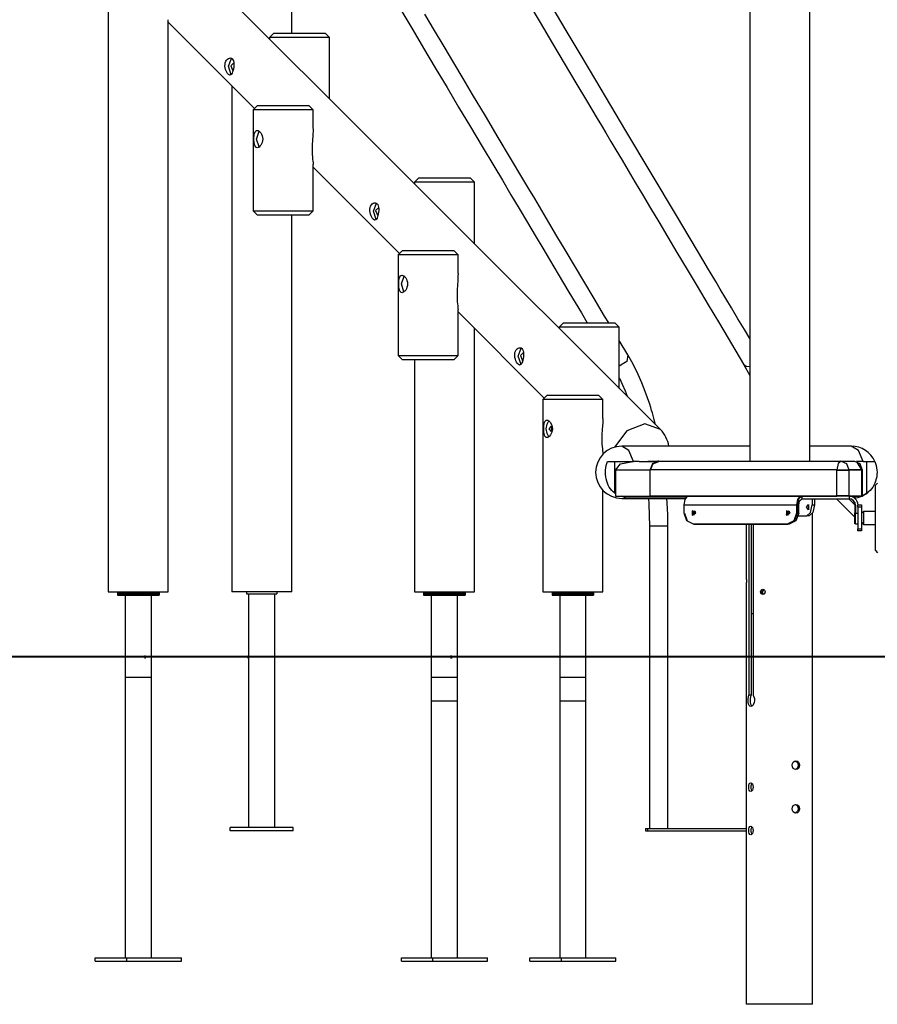
# Model space of a CAD drawing. Units: inches. Extents: x 177 to 433, y 107 to 317.
# Drawn here: x 291 to 311, y 273 to 296 of the extents above; entities that cross this region are included whole.
import ezdxf

# ---------------------------------------------------------------- set-up
doc = ezdxf.new("R2010")
doc.units = ezdxf.units.IN
doc.header["$MEASUREMENT"] = 0
doc.layers.add('Ebene 1', color=7, linetype='Continuous')

# ---------------------------------------------------------------- blocks, each defined once
blk = doc.blocks.new('block 2')
at = {"layer": 'Ebene 1', "color": 179, "lineweight": 25, "true_color": 0x1a171b}
for points in [[(297.465, 295.525), (297.465, 306.969)], [(308.004, 288.497), (307.882, 288.702), (307.732, 288.954), (307.582, 289.206), (307.454, 289.42), (307.327, 289.635), (307.222, 289.811), (307.116, 289.987), (307.033, 290.127), (306.949, 290.267), (306.633, 290.799), (306.317, 291.33), (305.735, 292.305), (305.155, 293.28), (304.809, 293.86), (304.463, 294.44), (304.122, 295.012), (303.781, 295.585), (303.457, 296.129)], [(302.895, 296.244), (303.178, 295.767), (303.463, 295.29), (303.733, 294.837), (304.004, 294.382), (304.248, 293.973), (304.492, 293.563), (304.592, 293.396), (304.692, 293.227), (304.808, 293.032), (304.925, 292.837), (305.065, 292.602), (305.205, 292.366), (305.37, 292.09), (305.535, 291.814), (305.724, 291.497), (305.912, 291.18), (306.121, 290.829), (306.33, 290.479), (306.563, 290.089), (306.794, 289.699), (307.05, 289.271), (307.305, 288.842), (307.584, 288.374), (307.863, 287.906)], [(308.005, 302.48), (308.005, 285.678)], [(309.385, 285.678), (309.385, 302.48)], [(304.758, 288.859), (304.664, 289.015), (304.424, 289.418), (304.185, 289.821), (303.97, 290.18), (303.756, 290.539), (303.568, 290.855), (303.38, 291.171), (303.218, 291.444), (303.055, 291.716), (302.919, 291.945), (302.783, 292.173), (302.499, 292.65), (302.215, 293.126), (301.921, 293.62), (301.626, 294.115), (301.408, 294.48), (301.191, 294.844), (300.97, 295.215), (300.749, 295.585), (300.526, 295.962)], [(299.995, 296.023), (300.248, 295.6), (300.499, 295.177), (300.769, 294.725), (301.038, 294.274), (301.306, 293.823), (301.575, 293.371), (301.844, 292.92), (302.113, 292.469), (302.311, 292.138), (302.508, 291.807), (302.699, 291.486), (302.89, 291.164), (303.065, 290.872), (303.239, 290.58), (303.318, 290.447), (303.397, 290.315), (303.497, 290.146), (303.598, 289.977), (303.72, 289.772), (303.842, 289.568), (303.985, 289.327), (304.129, 289.086), (304.264, 288.858)], [(305.949, 286.403), (294.939, 297.413)], [(293.244, 297.092), (293.244, 282.67)], [(294.624, 282.67), (294.624, 295.834)], [(294.624, 295.776), (296.61, 293.791)], [(297.055, 295.525), (296.955, 295.425)], [(297.055, 295.525), (297.193, 295.525), (297.542, 295.525), (297.94, 295.525)], [(297.94, 295.525), (298.156, 295.525), (298.235, 295.525)], [(298.335, 295.425), (298.235, 295.525)], [(297.989, 295.425), (297.525, 295.425), (297.116, 295.425), (296.955, 295.425)], [(296.955, 295.425), (296.955, 295.397)], [(298.335, 295.425), (298.242, 295.425), (297.989, 295.425)], [(298.335, 294.017), (298.335, 295.425)], [(295.936, 294.843), (295.947, 294.876), (295.964, 294.905), (295.984, 294.927), (296.006, 294.943), (296.03, 294.952), (296.054, 294.953), (296.076, 294.947), (296.095, 294.933), (296.111, 294.911), (296.123, 294.884), (296.13, 294.852), (296.133, 294.817), (296.132, 294.779), (296.129, 294.74), (296.123, 294.701), (296.115, 294.664), (296.105, 294.631), (296.094, 294.602), (296.082, 294.58), (296.07, 294.564), (296.04, 294.554), (296.006, 294.574), (295.989, 294.596), (295.971, 294.623), (295.956, 294.655), (295.943, 294.69), (295.934, 294.728), (295.929, 294.767), (295.93, 294.806), (295.936, 294.843), (295.936, 294.843)], [(296.074, 294.568), (296.012, 294.761), (296.081, 294.944)], [(296.134, 294.843), (296.063, 294.776), (296.112, 294.654)], [(296.084, 294.316), (296.084, 282.67)], [(296.677, 293.858), (296.577, 293.758)], [(296.677, 293.858), (296.79, 293.858), (297.085, 293.858), (297.45, 293.858), (297.745, 293.858), (297.857, 293.858)], [(297.957, 293.758), (297.857, 293.858)], [(297.957, 293.758), (297.826, 293.758), (297.481, 293.758), (297.054, 293.758), (296.709, 293.758), (296.577, 293.758)], [(296.577, 293.758), (296.577, 291.437)], [(297.957, 293.328), (297.957, 293.758)], [(296.67, 293.287), (296.691, 293.283), (296.712, 293.272), (296.734, 293.253), (296.753, 293.228), (296.771, 293.198), (296.784, 293.164), (296.793, 293.126), (296.796, 293.087), (296.793, 293.048), (296.784, 293.01), (296.771, 292.976), (296.753, 292.945), (296.733, 292.921), (296.712, 292.902), (296.691, 292.891), (296.67, 292.887), (296.651, 292.891), (296.635, 292.902), (296.622, 292.921), (296.612, 292.945), (296.599, 293.01), (296.596, 293.087), (296.596, 293.126), (296.6, 293.164), (296.604, 293.198), (296.612, 293.228), (296.622, 293.253), (296.635, 293.272), (296.651, 293.283), (296.67, 293.287), (296.67, 293.287)], [(296.714, 292.905), (296.657, 293.088), (296.716, 293.269)], [(297.957, 293.325), (297.956, 293.261), (297.954, 293.214), (297.95, 293.165), (297.943, 293.062), (297.937, 292.954), (297.936, 292.899), (297.935, 292.843), (297.936, 292.787), (297.938, 292.732), (297.941, 292.678), (297.945, 292.627), (297.95, 292.58), (297.955, 292.539), (297.956, 292.522), (297.957, 292.508), (297.957, 292.502)], [(297.957, 291.437), (297.957, 292.501)], [(297.957, 292.443), (299.943, 290.457)], [(300.388, 292.192), (300.288, 292.092)], [(301.668, 292.092), (301.536, 292.092), (301.191, 292.092), (300.765, 292.092), (300.42, 292.092), (300.288, 292.092)], [(300.288, 292.092), (300.288, 292.064)], [(300.388, 292.192), (300.501, 292.192), (300.795, 292.192), (301.16, 292.192), (301.455, 292.192), (301.568, 292.192)], [(301.668, 292.092), (301.568, 292.192)], [(301.668, 290.684), (301.668, 292.092)], [(299.269, 291.51), (299.281, 291.543), (299.297, 291.572), (299.317, 291.594), (299.34, 291.61), (299.364, 291.618), (299.387, 291.62), (299.409, 291.613), (299.429, 291.599), (299.444, 291.578), (299.456, 291.551), (299.463, 291.519), (299.466, 291.483), (299.466, 291.445), (299.462, 291.406), (299.456, 291.368), (299.448, 291.331), (299.438, 291.297), (299.428, 291.269), (299.416, 291.246), (299.403, 291.23), (299.373, 291.221), (299.34, 291.241), (299.322, 291.262), (299.305, 291.289), (299.289, 291.321), (299.276, 291.357), (299.267, 291.395), (299.262, 291.434), (299.263, 291.473), (299.269, 291.51), (299.269, 291.51)], [(299.407, 291.235), (299.345, 291.427), (299.414, 291.61)], [(296.577, 291.437), (296.709, 291.437), (297.054, 291.437), (297.481, 291.437), (297.826, 291.437), (297.957, 291.437)], [(296.577, 291.437), (296.677, 291.337)], [(297.857, 291.337), (297.957, 291.437)], [(299.468, 291.51), (299.396, 291.443), (299.445, 291.32)], [(297.857, 291.337), (297.745, 291.337), (297.45, 291.337), (297.085, 291.337), (296.79, 291.337), (296.677, 291.337)], [(297.465, 282.67), (297.465, 291.337)], [(300.011, 290.525), (299.911, 290.425)], [(300.011, 290.525), (300.124, 290.525), (300.419, 290.525), (300.783, 290.525), (301.078, 290.525), (301.191, 290.525)], [(301.291, 290.425), (301.191, 290.525)], [(301.291, 290.425), (301.159, 290.425), (300.814, 290.425), (300.388, 290.425), (300.043, 290.425), (299.911, 290.425)], [(299.911, 290.425), (299.911, 288.104)], [(301.291, 289.995), (301.291, 290.425)], [(300.003, 289.953), (300.024, 289.949), (300.045, 289.938), (300.067, 289.92), (300.087, 289.895), (300.104, 289.865), (300.117, 289.83), (300.126, 289.793), (300.129, 289.754), (300.126, 289.715), (300.117, 289.677), (300.104, 289.642), (300.087, 289.612), (300.067, 289.587), (300.045, 289.569), (300.024, 289.558), (300.003, 289.553), (299.985, 289.557), (299.969, 289.569), (299.956, 289.587), (299.945, 289.612), (299.933, 289.677), (299.929, 289.753), (299.93, 289.793), (299.933, 289.83), (299.938, 289.865), (299.945, 289.895), (299.956, 289.92), (299.969, 289.938), (299.984, 289.949), (300.003, 289.953), (300.003, 289.953)], [(300.047, 289.572), (299.99, 289.755), (300.049, 289.936)], [(301.291, 289.991), (301.289, 289.928), (301.287, 289.881), (301.284, 289.831), (301.276, 289.728), (301.27, 289.62), (301.268, 289.566), (301.268, 289.51), (301.269, 289.454), (301.271, 289.399), (301.274, 289.345), (301.279, 289.294), (301.284, 289.247), (301.288, 289.206), (301.29, 289.189), (301.291, 289.174), (301.291, 289.168)], [(301.291, 288.104), (301.291, 289.167)], [(301.291, 289.11), (303.276, 287.124)], [(301.668, 282.67), (301.668, 288.732)], [(303.722, 288.858), (303.621, 288.758)], [(304.656, 288.758), (304.191, 288.758), (303.783, 288.758), (303.621, 288.758)], [(303.621, 288.758), (303.621, 288.731)], [(303.722, 288.858), (303.859, 288.858), (304.209, 288.858), (304.606, 288.858)], [(304.606, 288.858), (304.822, 288.858), (304.902, 288.858)], [(305.001, 288.758), (304.909, 288.758), (304.656, 288.758)], [(305.001, 288.758), (304.902, 288.858)], [(305.001, 287.351), (305.001, 288.758)], [(305.197, 288.123), (305.001, 288.45)], [(302.602, 288.176), (302.614, 288.21), (302.63, 288.238), (302.65, 288.261), (302.673, 288.277), (302.697, 288.285), (302.721, 288.286), (302.743, 288.28), (302.762, 288.266), (302.778, 288.245), (302.789, 288.218), (302.796, 288.186), (302.799, 288.15), (302.799, 288.112), (302.795, 288.073), (302.789, 288.034), (302.781, 287.998), (302.772, 287.964), (302.761, 287.936), (302.749, 287.913), (302.736, 287.897), (302.706, 287.888), (302.673, 287.908), (302.655, 287.929), (302.638, 287.956), (302.623, 287.988), (302.61, 288.023), (302.601, 288.061), (302.596, 288.101), (302.597, 288.139), (302.602, 288.176), (302.602, 288.176)], [(302.741, 287.902), (302.679, 288.094), (302.747, 288.277)], [(299.911, 288.104), (300.043, 288.104), (300.388, 288.104), (300.814, 288.104), (301.159, 288.104), (301.291, 288.104)], [(299.911, 288.104), (300.011, 288.004)], [(301.191, 288.004), (301.078, 288.004), (300.783, 288.004), (300.419, 288.004), (300.124, 288.004), (300.011, 288.004)], [(300.288, 288.004), (300.288, 282.67)], [(301.191, 288.004), (301.291, 288.104)], [(302.801, 288.176), (302.73, 288.11), (302.778, 287.987)], [(305.197, 288.123), (305.172, 287.97), (305.001, 287.859)], [(305.838, 286.514), (305.816, 286.6), (305.798, 286.665), (305.78, 286.73), (305.764, 286.785), (305.747, 286.84), (305.725, 286.913), (305.702, 286.985), (305.651, 287.135), (305.597, 287.281), (305.518, 287.481), (305.433, 287.672), (305.318, 287.905), (305.197, 288.123)], [(307.863, 287.906), (307.919, 287.862), (308.005, 287.854)], [(307.863, 287.906), (308.006, 287.647)], [(305.001, 287.593), (305.004, 287.588), (305.071, 287.444), (305.136, 287.294), (305.187, 287.168)], [(303.344, 287.191), (303.244, 287.092)], [(304.279, 287.092), (303.814, 287.092), (303.406, 287.092), (303.244, 287.092)], [(303.244, 287.092), (303.244, 282.67)], [(303.344, 287.191), (303.482, 287.191), (303.832, 287.191), (304.229, 287.191)], [(304.229, 287.191), (304.445, 287.191), (304.524, 287.191)], [(304.624, 287.092), (304.532, 287.092), (304.279, 287.092)], [(304.624, 287.092), (304.524, 287.191)], [(304.624, 286.661), (304.624, 287.092)], [(303.337, 286.22), (303.318, 286.224), (303.302, 286.235), (303.289, 286.254), (303.279, 286.279), (303.271, 286.309), (303.266, 286.343), (303.263, 286.381), (303.262, 286.42), (303.263, 286.459), (303.266, 286.497), (303.271, 286.532), (303.279, 286.562), (303.289, 286.586), (303.302, 286.605), (303.318, 286.616), (303.337, 286.62), (303.357, 286.616), (303.379, 286.605), (303.4, 286.586), (303.42, 286.562), (303.451, 286.497), (303.462, 286.42), (303.459, 286.381), (303.451, 286.343), (303.437, 286.309), (303.42, 286.279), (303.4, 286.254), (303.379, 286.235), (303.358, 286.224), (303.337, 286.22), (303.337, 286.22)], [(303.323, 286.42), (303.339, 286.529), (303.382, 286.602)], [(304.624, 286.658), (304.623, 286.595), (304.62, 286.547), (304.617, 286.498), (304.61, 286.395), (304.604, 286.287), (304.602, 286.232), (304.602, 286.177), (304.602, 286.121), (304.604, 286.065), (304.608, 286.012), (304.612, 285.96), (304.617, 285.913), (304.622, 285.873), (304.623, 285.855), (304.624, 285.841), (304.624, 285.835)], [(303.382, 286.238), (303.339, 286.312), (303.323, 286.42)], [(303.388, 286.42), (303.441, 286.481), (303.441, 286.36), (303.388, 286.42), (303.388, 286.42)], [(305.949, 286.403), (305.591, 286.532), (305.172, 286.371), (304.889, 285.996)], [(305.331, 285.67), (305.22, 285.925), (305.058, 286.02)], [(308.005, 286.02), (305.058, 286.02)], [(310.34, 286.02), (309.385, 286.02)], [(310.613, 285.67), (310.503, 285.925), (310.34, 286.02)], [(304.898, 284.94), (304.861, 284.97), (304.829, 285.004), (304.799, 285.041), (304.772, 285.081), (304.749, 285.124), (304.73, 285.17), (304.714, 285.217), (304.702, 285.267), (304.693, 285.317), (304.688, 285.368), (304.686, 285.42), (304.688, 285.471), (304.702, 285.573), (304.73, 285.67)], [(304.73, 285.67), (305.025, 285.67), (305.331, 285.67)], [(304.898, 284.94), (304.898, 285.67)], [(304.914, 285.47), (305.031, 285.612), (305.314, 285.67)], [(305.714, 285.47), (304.914, 285.47)], [(304.914, 285.47), (304.914, 284.87)], [(305.46, 285.67), (305.331, 285.67)], [(305.46, 285.67), (305.765, 285.67)], [(305.658, 285.678), (305.888, 285.678)], [(305.888, 285.678), (305.765, 285.619), (305.714, 285.478)], [(305.714, 285.478), (305.773, 285.619), (305.914, 285.678)], [(305.914, 285.67), (305.773, 285.612), (305.714, 285.47)], [(305.714, 285.47), (305.773, 285.612), (305.914, 285.67)], [(305.714, 284.878), (305.714, 285.478)], [(305.714, 285.478), (305.714, 285.478)], [(305.714, 284.878), (305.714, 285.478)], [(310.011, 285.478), (305.714, 285.478)], [(305.914, 285.678), (305.888, 285.678)], [(305.914, 285.678), (310.111, 285.678)], [(310.111, 285.678), (310.041, 285.619), (310.011, 285.478)], [(310.011, 285.478), (310.163, 285.478), (310.285, 285.478)], [(310.011, 284.878), (310.011, 285.478)], [(310.011, 285.47), (310.163, 285.47), (310.285, 285.47)], [(310.111, 285.678), (310.234, 285.619), (310.285, 285.478)], [(310.111, 285.678), (310.411, 285.678)], [(310.285, 285.478), (310.285, 284.878)], [(310.585, 285.478), (310.285, 285.478)], [(310.285, 285.47), (310.285, 284.87)], [(310.585, 285.47), (310.285, 285.47)], [(310.411, 285.678), (310.534, 285.619), (310.585, 285.478)], [(310.613, 285.67), (310.459, 285.67)], [(310.585, 285.478), (310.478, 285.655)], [(310.598, 285.47), (310.544, 285.606)], [(310.585, 284.878), (310.585, 285.478)], [(310.585, 285.475), (310.585, 285.473), (310.585, 285.47)], [(310.585, 284.87), (310.585, 285.47)], [(310.598, 284.87), (310.598, 285.47)], [(310.613, 285.67), (310.813, 285.67), (310.886, 285.67)], [(310.882, 285.67), (310.915, 285.573), (310.932, 285.472), (310.934, 285.42), (310.932, 285.369), (310.925, 285.318), (310.915, 285.267), (310.901, 285.218), (310.882, 285.171), (310.86, 285.125), (310.833, 285.081), (310.804, 285.041), (310.772, 285.004), (310.738, 284.97), (310.7, 284.94)], [(310.7, 284.94), (310.7, 285.67)], [(310.945, 285.17), (310.894, 285.12)], [(310.894, 283.62), (310.894, 283.72), (310.894, 283.995), (310.894, 284.37), (310.894, 284.745), (310.894, 285.02), (310.894, 285.12)], [(304.624, 282.67), (304.624, 285.005)], [(304.914, 284.929), (304.906, 284.935), (304.898, 284.94)], [(304.914, 284.87), (305.714, 284.87)], [(305.158, 284.854), (305.1, 284.859), (305.043, 284.87)], [(305.058, 284.82), (305.108, 284.829), (305.158, 284.854)], [(305.058, 284.82), (306.521, 284.82)], [(305.158, 284.854), (306.545, 284.854)], [(305.674, 284.821), (305.682, 284.687), (305.692, 284.436), (305.695, 284.184)], [(305.714, 284.87), (305.714, 284.878)], [(305.714, 284.87), (305.714, 284.878)], [(305.714, 284.878), (310.011, 284.878)], [(305.714, 284.87), (310.011, 284.87)], [(306.119, 284.184), (306.116, 284.449), (306.105, 284.713), (306.099, 284.821)], [(306.565, 284.87), (306.51, 284.795), (306.488, 284.668)], [(309.086, 284.668), (309.108, 284.795), (309.163, 284.87)], [(309.1, 284.66), (309.131, 284.809), (309.205, 284.87)], [(309.13, 284.66), (309.152, 284.766), (309.205, 284.81)], [(309.205, 284.87), (309.205, 284.81)], [(309.205, 284.81), (310.288, 284.81)], [(309.441, 284.81), (309.441, 284.668)], [(309.494, 284.81), (309.494, 284.668)], [(310.424, 284.385), (309.999, 284.81)], [(310.285, 284.878), (310.163, 284.878), (310.011, 284.878)], [(310.011, 284.87), (310.011, 284.878)], [(310.285, 284.87), (310.163, 284.87), (310.011, 284.87)], [(310.282, 284.81), (310.424, 284.668)], [(310.285, 284.878), (310.585, 284.878)], [(310.285, 284.87), (310.585, 284.87)], [(310.288, 284.87), (310.288, 284.81)], [(310.37, 284.854), (310.44, 284.854)], [(310.403, 284.834), (310.422, 284.843), (310.44, 284.854)], [(310.555, 284.87), (310.498, 284.859), (310.44, 284.854)], [(310.585, 284.87), (310.598, 284.87)], [(310.7, 284.94), (310.65, 284.909), (310.598, 284.884)], [(306.488, 284.668), (309.086, 284.668)], [(306.488, 284.668), (306.488, 284.485)], [(309.086, 284.485), (309.086, 284.668)], [(309.087, 284.66), (309.1, 284.66)], [(309.1, 284.477), (309.1, 284.66)], [(309.13, 284.477), (309.13, 284.66)], [(309.307, 284.618), (309.359, 284.679), (309.359, 284.557), (309.307, 284.618), (309.307, 284.618)], [(309.317, 284.418), (309.405, 284.491), (309.441, 284.668)], [(309.359, 284.618), (309.361, 284.643), (309.367, 284.665)], [(309.367, 284.571), (309.361, 284.593), (309.359, 284.618)], [(309.494, 284.668), (309.457, 284.491), (309.369, 284.418)], [(309.441, 284.668), (309.494, 284.668)], [(310.424, 284.668), (310.424, 284.485)], [(310.438, 284.66), (310.438, 284.477)], [(310.494, 284.62), (310.494, 284.654), (310.494, 284.67)], [(310.575, 284.62), (310.494, 284.62)], [(310.494, 284.62), (310.494, 284.12)], [(310.497, 284.67), (310.575, 284.67)], [(310.575, 284.67), (310.575, 284.655), (310.575, 284.62)], [(310.575, 284.62), (310.575, 284.12)], [(306.488, 284.485), (306.552, 284.308), (306.705, 284.235)], [(306.502, 284.477), (306.566, 284.3), (306.719, 284.227)], [(306.732, 284.529), (306.68, 284.444), (306.766, 284.477)], [(306.752, 284.485), (306.681, 284.532), (306.681, 284.437), (306.752, 284.485), (306.752, 284.485)], [(306.733, 284.529), (306.701, 284.485), (306.72, 284.433)], [(306.766, 284.477), (306.757, 284.509), (306.733, 284.529)], [(308.898, 284.529), (308.845, 284.444), (308.931, 284.477)], [(308.918, 284.485), (308.846, 284.532), (308.846, 284.437), (308.918, 284.485), (308.918, 284.485)], [(308.898, 284.529), (308.867, 284.485), (308.886, 284.432)], [(308.87, 284.235), (309.023, 284.308), (309.086, 284.485)], [(308.884, 284.227), (309.037, 284.3), (309.1, 284.477)], [(308.931, 284.477), (308.922, 284.509), (308.899, 284.529)], [(309.13, 284.477), (309.067, 284.3), (308.913, 284.227)], [(309.086, 284.485), (309.087, 284.485)], [(309.1, 284.477), (309.13, 284.477)], [(309.124, 284.418), (309.317, 284.418)], [(309.369, 284.418), (309.317, 284.418)], [(309.448, 282.978), (309.448, 284.475)], [(310.424, 284.235), (310.424, 284.308), (310.424, 284.485)], [(310.424, 284.485), (310.438, 284.485)], [(310.438, 284.227), (310.438, 284.3), (310.438, 284.477)], [(310.438, 284.477), (310.494, 284.477)], [(310.625, 284.518), (310.575, 284.468)], [(310.625, 284.518), (310.625, 284.37), (310.625, 284.222)], [(310.894, 284.518), (310.625, 284.518)], [(306.119, 284.184), (306.013, 284.184), (305.801, 284.184), (305.695, 284.184)], [(305.695, 284.184), (305.695, 283.805), (305.695, 283.426), (305.695, 283.095), (305.695, 282.763), (305.695, 282.48), (305.695, 282.196), (305.695, 281.96), (305.695, 281.724), (305.695, 281.536), (305.695, 281.348), (305.695, 281.191), (305.695, 281.033), (305.695, 280.79), (305.695, 280.547), (305.695, 280.234), (305.695, 279.922), (305.695, 279.541), (305.695, 279.16), (305.695, 278.709), (305.695, 278.259), (305.695, 277.739), (305.695, 277.22)], [(306.119, 277.22), (306.119, 277.599), (306.119, 277.978), (306.119, 278.31), (306.119, 278.641), (306.119, 278.925), (306.119, 279.208), (306.119, 279.444), (306.119, 279.68), (306.119, 279.868), (306.119, 280.056), (306.119, 280.214), (306.119, 280.371), (306.119, 280.614), (306.119, 280.857), (306.119, 281.17), (306.119, 281.482), (306.119, 281.863), (306.119, 282.244), (306.119, 282.695), (306.119, 283.145), (306.119, 283.665), (306.119, 284.184)], [(306.705, 284.235), (308.87, 284.235)], [(306.719, 284.227), (308.884, 284.227)], [(307.924, 284.227), (307.924, 282.978)], [(307.982, 284.227), (307.982, 280.29)], [(308.037, 284.227), (308.037, 280.29)], [(308.082, 284.227), (308.082, 280.29)], [(308.871, 284.235), (308.87, 284.235)], [(308.913, 284.227), (308.884, 284.227)], [(310.438, 284.235), (310.424, 284.235)], [(310.494, 284.227), (310.438, 284.227)], [(310.494, 284.07), (310.494, 284.085), (310.494, 284.12)], [(310.494, 284.12), (310.575, 284.12)], [(310.575, 284.272), (310.625, 284.222)], [(310.575, 284.12), (310.575, 284.085), (310.575, 284.07)], [(310.625, 284.222), (310.894, 284.222)], [(310.575, 284.07), (310.494, 284.07)], [(310.894, 283.62), (310.945, 283.57)], [(307.924, 282.978), (307.924, 282.978), (307.924, 282.977), (307.924, 282.976), (307.924, 282.975), (307.924, 282.975), (307.924, 282.974), (307.924, 282.974), (307.924, 282.973), (307.925, 282.971), (307.925, 282.968), (307.925, 282.967), (307.925, 282.966), (307.925, 282.965), (307.925, 282.964), (307.925, 282.962), (307.925, 282.96), (307.925, 282.956), (307.926, 282.952), (307.926, 282.95), (307.926, 282.949), (307.926, 282.948), (307.926, 282.946), (307.926, 282.944), (307.926, 282.941), (307.926, 282.938), (307.927, 282.936), (307.927, 282.934), (307.927, 282.932), (307.927, 282.931), (307.927, 282.93), (307.927, 282.924), (307.927, 282.918), (307.927, 282.915), (307.927, 282.912), (307.927, 282.911), (307.927, 282.909), (307.927, 282.908), (307.927, 282.906), (307.927, 282.901), (307.926, 282.895), (307.926, 282.893), (307.926, 282.892), (307.926, 282.891), (307.926, 282.89), (307.926, 282.887), (307.926, 282.885), (307.925, 282.88), (307.925, 282.876), (307.925, 282.874), (307.925, 282.872), (307.925, 282.87), (307.925, 282.868), (307.925, 282.866), (307.925, 282.865), (307.925, 282.864), (307.925, 282.864), (307.925, 282.863), (307.924, 282.863), (307.924, 282.86), (307.924, 282.859), (307.924, 282.859), (307.924, 282.858), (307.924, 282.858)], [(309.448, 282.858), (309.448, 282.859), (309.448, 282.859), (309.448, 282.86), (309.448, 282.86), (309.448, 282.86), (309.448, 282.861), (309.448, 282.863), (309.448, 282.864), (309.448, 282.865), (309.448, 282.866), (309.448, 282.866), (309.447, 282.867), (309.447, 282.868), (309.447, 282.871), (309.447, 282.876), (309.447, 282.878), (309.447, 282.88), (309.447, 282.881), (309.447, 282.882), (309.447, 282.883), (309.447, 282.885), (309.446, 282.89), (309.446, 282.895), (309.446, 282.896), (309.446, 282.898), (309.446, 282.899), (309.446, 282.901), (309.446, 282.903), (309.446, 282.906), (309.446, 282.912), (309.446, 282.918), (309.446, 282.919), (309.446, 282.921), (309.446, 282.922), (309.446, 282.924), (309.446, 282.927), (309.446, 282.93), (309.446, 282.932), (309.446, 282.935), (309.446, 282.938), (309.446, 282.941), (309.446, 282.946), (309.447, 282.951), (309.447, 282.952), (309.447, 282.954), (309.447, 282.955), (309.447, 282.956), (309.447, 282.958), (309.447, 282.96), (309.447, 282.964), (309.447, 282.968), (309.447, 282.969), (309.448, 282.969), (309.448, 282.97), (309.448, 282.971), (309.448, 282.972), (309.448, 282.973), (309.448, 282.974), (309.448, 282.975), (309.448, 282.976), (309.448, 282.976), (309.448, 282.977), (309.448, 282.977), (309.448, 282.978), (309.448, 282.978)], [(307.924, 282.859), (307.924, 273.178)], [(309.448, 273.178), (309.448, 282.859)], [(293.244, 282.67), (293.406, 282.67), (293.814, 282.67), (294.279, 282.67)], [(293.456, 282.67), (293.456, 282.62)], [(293.456, 282.67), (293.456, 282.62)], [(293.456, 282.64), (293.456, 282.59)], [(293.456, 282.64), (293.806, 282.64)], [(293.456, 282.62), (293.806, 282.62)], [(293.456, 282.62), (293.806, 282.62)], [(293.456, 282.59), (293.806, 282.59)], [(293.633, 282.59), (293.633, 281.17)], [(293.633, 282.59), (293.633, 281.17)], [(293.806, 282.67), (293.806, 282.62)], [(293.806, 282.67), (293.806, 282.62)], [(293.806, 282.64), (293.806, 282.59)], [(293.806, 282.64), (294.083, 282.64)], [(293.806, 282.62), (294.083, 282.62)], [(293.806, 282.62), (294.083, 282.62)], [(293.806, 282.59), (294.083, 282.59)], [(294.083, 282.62), (294.083, 282.67)], [(294.083, 282.62), (294.083, 282.67)], [(294.13, 282.64), (294.108, 282.64), (294.083, 282.64)], [(294.083, 282.59), (294.083, 282.64)], [(294.13, 282.62), (294.108, 282.62), (294.083, 282.62)], [(294.083, 282.62), (294.108, 282.62), (294.13, 282.62)], [(294.083, 282.59), (294.108, 282.59), (294.13, 282.59)], [(294.13, 282.62), (294.13, 282.67)], [(294.13, 282.62), (294.13, 282.67)], [(294.13, 282.59), (294.13, 282.64)], [(294.135, 282.64), (294.13, 282.64)], [(294.135, 282.62), (294.13, 282.62)], [(294.13, 282.62), (294.135, 282.62)], [(294.13, 282.59), (294.135, 282.59)], [(294.135, 282.62), (294.135, 282.67)], [(294.135, 282.62), (294.135, 282.67)], [(294.135, 282.59), (294.135, 282.64)], [(294.135, 282.64), (294.412, 282.64)], [(294.135, 282.62), (294.412, 282.62)], [(294.135, 282.62), (294.412, 282.62)], [(294.135, 282.59), (294.412, 282.59)], [(294.236, 281.17), (294.236, 282.59)], [(294.236, 281.17), (294.236, 282.59)], [(294.279, 282.67), (294.532, 282.67), (294.624, 282.67)], [(294.412, 282.67), (294.412, 282.62)], [(294.412, 282.67), (294.412, 282.62)], [(294.412, 282.64), (294.412, 282.59)], [(297.465, 282.67), (297.333, 282.67), (296.988, 282.67), (296.561, 282.67), (296.217, 282.67), (296.084, 282.67)], [(296.425, 282.67), (296.425, 282.62)], [(296.425, 282.62), (297.124, 282.62)], [(296.473, 282.62), (296.473, 281.195)], [(297.076, 277.25), (297.076, 282.62)], [(297.124, 282.67), (297.124, 282.62)], [(300.288, 282.67), (300.45, 282.67), (300.858, 282.67), (301.323, 282.67)], [(300.5, 282.67), (300.5, 282.62)], [(300.5, 282.67), (300.5, 282.62)], [(300.5, 282.64), (300.5, 282.59)], [(300.5, 282.64), (300.85, 282.64)], [(300.5, 282.62), (300.85, 282.62)], [(300.5, 282.62), (300.85, 282.62)], [(300.5, 282.59), (300.85, 282.59)], [(300.677, 282.59), (300.677, 281.17)], [(300.677, 282.59), (300.677, 281.17)], [(300.677, 282.59), (300.677, 281.17)], [(300.85, 282.67), (300.85, 282.62)], [(300.85, 282.67), (300.85, 282.62)], [(300.85, 282.64), (300.85, 282.59)], [(300.85, 282.64), (301.127, 282.64)], [(300.85, 282.62), (301.127, 282.62)], [(300.85, 282.62), (301.127, 282.62)], [(300.85, 282.59), (301.127, 282.59)], [(301.127, 282.62), (301.127, 282.67)], [(301.127, 282.62), (301.127, 282.67)], [(301.174, 282.64), (301.152, 282.64), (301.127, 282.64)], [(301.127, 282.59), (301.127, 282.64)], [(301.174, 282.62), (301.152, 282.62), (301.127, 282.62)], [(301.127, 282.62), (301.152, 282.62), (301.174, 282.62)], [(301.127, 282.59), (301.152, 282.59), (301.174, 282.59)], [(301.174, 282.62), (301.174, 282.67)], [(301.174, 282.62), (301.174, 282.67)], [(301.174, 282.59), (301.174, 282.64)], [(301.179, 282.64), (301.174, 282.64)], [(301.179, 282.62), (301.174, 282.62)], [(301.174, 282.62), (301.179, 282.62)], [(301.174, 282.59), (301.179, 282.59)], [(301.179, 282.62), (301.179, 282.67)], [(301.179, 282.62), (301.179, 282.67)], [(301.179, 282.59), (301.179, 282.64)], [(301.179, 282.64), (301.456, 282.64)], [(301.179, 282.62), (301.456, 282.62)], [(301.179, 282.62), (301.456, 282.62)], [(301.179, 282.59), (301.456, 282.59)], [(301.279, 281.17), (301.279, 282.59)], [(301.279, 281.17), (301.279, 282.59)], [(301.279, 281.17), (301.279, 282.59)], [(301.323, 282.67), (301.575, 282.67), (301.668, 282.67)], [(301.456, 282.67), (301.456, 282.62)], [(301.456, 282.67), (301.456, 282.62)], [(301.456, 282.64), (301.456, 282.59)], [(303.244, 282.67), (303.376, 282.67), (303.721, 282.67), (304.147, 282.67), (304.492, 282.67), (304.624, 282.67)], [(303.456, 282.67), (303.456, 282.62)], [(303.456, 282.67), (303.456, 282.62)], [(303.456, 282.64), (303.456, 282.59)], [(303.456, 282.64), (303.806, 282.64)], [(303.456, 282.62), (303.806, 282.62)], [(303.456, 282.62), (303.806, 282.62)], [(303.456, 282.59), (303.806, 282.59)], [(303.632, 282.59), (303.632, 281.17)], [(303.632, 282.59), (303.632, 281.17)], [(303.632, 282.59), (303.632, 281.17)], [(303.806, 282.67), (303.806, 282.62)], [(303.806, 282.67), (303.806, 282.62)], [(303.806, 282.64), (303.806, 282.59)], [(303.806, 282.64), (304.412, 282.64)], [(303.806, 282.62), (304.412, 282.62)], [(303.806, 282.62), (304.412, 282.62)], [(303.806, 282.59), (304.412, 282.59)], [(304.236, 281.17), (304.236, 282.59)], [(304.236, 281.17), (304.236, 282.59)], [(304.236, 281.17), (304.236, 282.59)], [(304.412, 282.67), (304.412, 282.62)], [(304.412, 282.67), (304.412, 282.62)], [(304.412, 282.64), (304.412, 282.59)], [(308.358, 282.668), (308.354, 282.645), (308.343, 282.625), (308.325, 282.613), (308.305, 282.608), (308.286, 282.613), (308.269, 282.625), (308.258, 282.645), (308.254, 282.668), (308.258, 282.691), (308.269, 282.71), (308.285, 282.723), (308.305, 282.728), (308.325, 282.723), (308.343, 282.71), (308.354, 282.691), (308.358, 282.668), (308.358, 282.668)], [(308.318, 282.612), (308.301, 282.625), (308.29, 282.645), (308.286, 282.668), (308.29, 282.691), (308.301, 282.71), (308.321, 282.725)], [(308.32, 282.611), (308.313, 282.618), (308.303, 282.637), (308.299, 282.66), (308.303, 282.683), (308.313, 282.702), (308.335, 282.718)], [(308.037, 282.17), (308.057, 282.17), (308.082, 282.17)], [(416.081, 281.17), (178.716, 281.17)], [(291.403, 281.17), (290.257, 281.17)], [(295.606, 281.17), (291.403, 281.17)], [(293.633, 281.17), (293.633, 274.25)], [(293.633, 281.17), (293.633, 280.7)], [(294.236, 274.25), (294.236, 281.17)], [(294.236, 280.7), (294.236, 281.17)], [(303.628, 281.17), (295.606, 281.17)], [(296.473, 281.145), (296.473, 281.146), (296.473, 281.148), (296.474, 281.15), (296.474, 281.153), (296.474, 281.156), (296.474, 281.159), (296.474, 281.163), (296.474, 281.168), (296.474, 281.172), (296.474, 281.176), (296.474, 281.18), (296.474, 281.184), (296.474, 281.187), (296.474, 281.19), (296.473, 281.192), (296.473, 281.194), (296.473, 281.195)], [(300.677, 281.17), (300.677, 280.15)], [(300.677, 281.17), (300.677, 280.7)], [(300.677, 281.17), (300.677, 274.25)], [(301.279, 280.15), (301.279, 281.17)], [(301.279, 280.7), (301.279, 281.17)], [(301.279, 274.25), (301.279, 281.17)], [(309.359, 281.17), (303.628, 281.17)], [(303.632, 281.17), (303.632, 280.15)], [(303.632, 281.17), (303.632, 274.25)], [(303.632, 281.17), (303.632, 280.7)], [(304.236, 280.15), (304.236, 281.17)], [(304.236, 274.25), (304.236, 281.17)], [(304.236, 280.7), (304.236, 281.17)], [(313.562, 281.17), (309.359, 281.17)], [(296.473, 281.146), (296.473, 277.25)], [(294.085, 280.7), (293.783, 280.7), (293.633, 280.7)], [(294.236, 280.7), (294.195, 280.7), (294.085, 280.7)], [(301.129, 280.7), (300.827, 280.7), (300.677, 280.7)], [(301.279, 280.7), (301.239, 280.7), (301.129, 280.7)], [(304.236, 280.7), (304.085, 280.7), (303.783, 280.7), (303.632, 280.7)], [(308.082, 280.29), (308.1, 280.255), (308.111, 280.214), (308.114, 280.168), (308.108, 280.124), (308.093, 280.085), (308.073, 280.054), (308.05, 280.035), (308.026, 280.028), (308.005, 280.035), (307.988, 280.054), (307.975, 280.085), (307.967, 280.124), (307.964, 280.168), (307.966, 280.214), (307.972, 280.255), (307.982, 280.29)], [(308.037, 280.29), (307.982, 280.29)], [(308.055, 280.039), (308.043, 280.054), (308.03, 280.085), (308.023, 280.124), (308.02, 280.168), (308.022, 280.214), (308.027, 280.255), (308.037, 280.29)], [(301.129, 280.15), (300.827, 280.15), (300.677, 280.15)], [(301.279, 280.15), (301.239, 280.15), (301.129, 280.15)], [(304.236, 280.15), (304.085, 280.15), (303.783, 280.15), (303.632, 280.15)], [(309.151, 278.678), (309.144, 278.639), (309.127, 278.607), (309.1, 278.586), (309.067, 278.578), (309.034, 278.585), (309.004, 278.607), (308.984, 278.64), (308.978, 278.678), (308.984, 278.716), (309.004, 278.749), (309.034, 278.77), (309.067, 278.778), (309.1, 278.77), (309.127, 278.749), (309.144, 278.716), (309.151, 278.678), (309.151, 278.678)], [(309.052, 278.776), (309.095, 278.749), (309.113, 278.716), (309.119, 278.678)], [(309.119, 278.678), (309.113, 278.639), (309.095, 278.607), (309.052, 278.58)], [(308.026, 278.278), (308.047, 278.27), (308.065, 278.249), (308.077, 278.216), (308.082, 278.178), (308.077, 278.14), (308.065, 278.107), (308.046, 278.086), (308.026, 278.078), (308.008, 278.086), (307.994, 278.107), (307.985, 278.14), (307.982, 278.178), (307.985, 278.216), (307.994, 278.249), (308.008, 278.27), (308.026, 278.278), (308.026, 278.278)], [(308.037, 278.178), (308.04, 278.216), (308.049, 278.249), (308.055, 278.261)], [(308.055, 278.095), (308.049, 278.107), (308.04, 278.14), (308.037, 278.178)], [(309.151, 277.678), (309.144, 277.64), (309.127, 277.607), (309.1, 277.586), (309.067, 277.578), (309.034, 277.586), (309.004, 277.607), (308.984, 277.64), (308.978, 277.678), (308.984, 277.716), (309.004, 277.749), (309.034, 277.77), (309.067, 277.778), (309.1, 277.77), (309.127, 277.749), (309.144, 277.716), (309.151, 277.678), (309.151, 277.678)], [(309.052, 277.776), (309.095, 277.749), (309.113, 277.716), (309.119, 277.678)], [(309.119, 277.678), (309.113, 277.64), (309.095, 277.607), (309.052, 277.58)], [(297.499, 277.25), (296.05, 277.25)], [(296.05, 277.17), (296.05, 277.25)], [(297.499, 277.17), (296.05, 277.17)], [(297.499, 277.17), (297.499, 277.25)], [(305.602, 277.22), (305.616, 277.22), (305.652, 277.22)], [(305.602, 277.22), (305.602, 277.17)], [(305.602, 277.17), (305.616, 277.17), (305.652, 277.17)], [(305.652, 277.22), (305.652, 277.17)], [(305.652, 277.22), (307.924, 277.22)], [(305.652, 277.17), (307.924, 277.17)], [(308.026, 277.278), (308.047, 277.27), (308.065, 277.249), (308.077, 277.216), (308.082, 277.178), (308.077, 277.14), (308.065, 277.107), (308.046, 277.086), (308.026, 277.078), (308.008, 277.086), (307.994, 277.107), (307.985, 277.14), (307.982, 277.178), (307.985, 277.216), (307.994, 277.249), (308.008, 277.27), (308.026, 277.278), (308.026, 277.278)], [(308.037, 277.178), (308.04, 277.216), (308.049, 277.249), (308.055, 277.261)], [(308.055, 277.095), (308.049, 277.107), (308.04, 277.14), (308.037, 277.178)], [(292.944, 274.17), (292.944, 274.25)], [(292.944, 274.25), (293.669, 274.25)], [(292.944, 274.17), (293.669, 274.17)], [(293.669, 274.17), (293.669, 274.25)], [(293.669, 274.25), (294.925, 274.25)], [(293.669, 274.17), (294.925, 274.17)], [(294.925, 274.17), (294.925, 274.25)], [(299.988, 274.17), (299.988, 274.25)], [(299.988, 274.25), (300.713, 274.25)], [(299.988, 274.17), (300.713, 274.17)], [(300.713, 274.17), (300.713, 274.25)], [(300.713, 274.25), (301.968, 274.25)], [(300.713, 274.17), (301.968, 274.17)], [(301.968, 274.17), (301.968, 274.25)], [(302.944, 274.17), (302.944, 274.25)], [(302.944, 274.25), (303.669, 274.25)], [(302.944, 274.17), (303.669, 274.17)], [(303.669, 274.17), (303.669, 274.25)], [(303.669, 274.25), (304.924, 274.25)], [(303.669, 274.17), (304.924, 274.17)], [(304.924, 274.17), (304.924, 274.25)], [(309.448, 273.178), (309.346, 273.178), (309.067, 273.178), (308.686, 273.178), (308.305, 273.178), (308.026, 273.178), (307.924, 273.178)]]:
    blk.add_lwpolyline(points, dxfattribs=at)
for points in [[(306.143, 286.02), (306.121, 286.165), (306.053, 286.299), (305.949, 286.403)], [(310.886, 285.67), (310.788, 285.883), (310.575, 286.02), (310.34, 286.02)], [(310.497, 284.67), (310.492, 284.781), (310.399, 284.87), (310.288, 284.87)], [(310.438, 284.66), (310.438, 284.742), (310.37, 284.81), (310.288, 284.81)], [(310.384, 284.847), (310.368, 284.857), (310.349, 284.865), (310.331, 284.87)], [(310.424, 284.668), (310.424, 284.719), (310.398, 284.767), (310.355, 284.794)], [(310.414, 284.825), (310.471, 284.832), (310.527, 284.847), (310.58, 284.87)], [(310.598, 284.878), (310.655, 284.905), (310.708, 284.941), (310.753, 284.985)]]:
    blk.add_open_spline(points, degree=3, dxfattribs=at)
for points in [[(305.058, 286.02), (304.727, 286.02), (304.458, 285.751), (304.458, 285.42), (304.458, 285.091), (304.729, 284.82), (305.058, 284.82)], [(294.085, 281.145), (294.099, 281.145), (294.11, 281.157), (294.11, 281.17), (294.11, 281.184), (294.099, 281.195), (294.085, 281.195)], [(294.085, 281.145), (294.099, 281.145), (294.11, 281.157), (294.11, 281.17), (294.11, 281.184), (294.099, 281.195), (294.085, 281.195)], [(294.085, 281.145), (294.099, 281.145), (294.11, 281.157), (294.11, 281.17), (294.11, 281.184), (294.099, 281.195), (294.085, 281.195)], [(296.473, 281.195), (296.459, 281.195), (296.448, 281.184), (296.448, 281.17), (296.448, 281.157), (296.459, 281.145), (296.473, 281.145)], [(301.129, 281.145), (301.143, 281.145), (301.154, 281.157), (301.154, 281.17), (301.154, 281.184), (301.142, 281.195), (301.129, 281.195)], [(301.129, 281.145), (301.143, 281.145), (301.154, 281.157), (301.154, 281.17), (301.154, 281.184), (301.142, 281.195), (301.129, 281.195)], [(301.129, 281.145), (301.143, 281.145), (301.154, 281.157), (301.154, 281.17), (301.154, 281.184), (301.142, 281.195), (301.129, 281.195)]]:
    blk.add_open_spline(points, degree=3, knots=[0, 0, 0, 0, 1, 1, 1, 2, 2, 2, 2], dxfattribs=at)

msp = doc.modelspace()

# ---------------------------------------------------------------- linework, layer by layer
at = {"layer": 'Ebene 1', "color": 179, "lineweight": 40, "true_color": 0x1a171b}
msp.add_lwpolyline([(396.875, 281.17), (177.271, 281.17)], dxfattribs=at)

# ---------------------------------------------------------------- block references
at = {"layer": 'Ebene 1'}
msp.add_blockref('block 2', (0, 0), dxfattribs=at)

doc.saveas('drawing.dxf')
